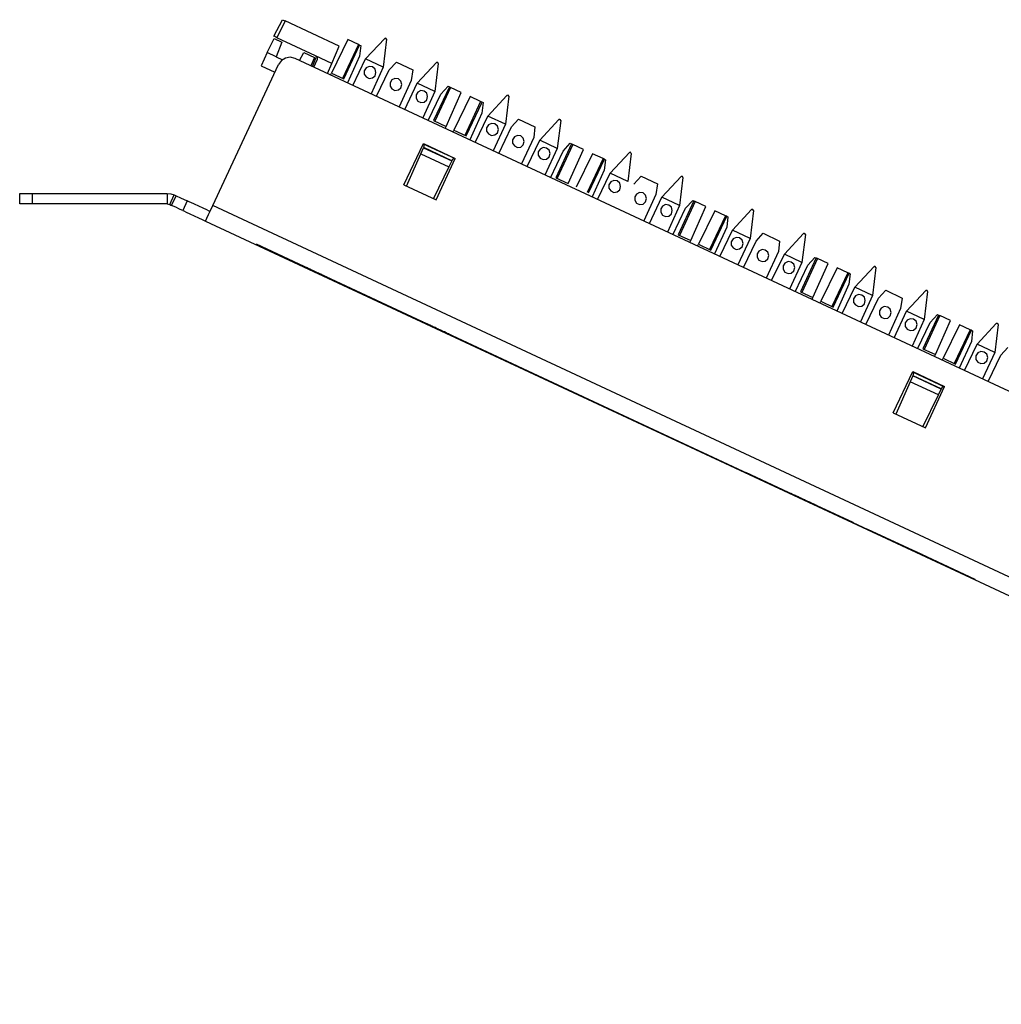
# Model space of a CAD drawing. Extents: x 0 to 22.4, y 0 to 14.9.
# Drawn here: x 1.7 to 6.5, y 8.3 to 13 of the extents above; entities that cross this region are included whole.
import ezdxf

# ---------------------------------------------------------------- set-up
doc = ezdxf.new("R2010")
doc.units = 0
doc.header["$MEASUREMENT"] = 0
doc.layers.get('0').update_dxf_attribs({"linetype": 'CONTINUOUS'})

msp = doc.modelspace()

# ---------------------------------------------------------------- linework, layer by layer
for p, q in [((2.9636, 12.9409), (3.0039, 13.0207)), ((3.0177, 13.0148), (2.9774, 12.9341)), ((3.2776, 12.8937), (3.0177, 13.0148)), ((2.9301, 12.8632), (2.9646, 12.9301)), ((2.9646, 12.9301), (3.002, 12.9124)), ((3.002, 12.9124), (2.9734, 12.8425)), ((3.1634, 12.8474), (2.9774, 12.9341)), ((3.3189, 12.9252), (3.2402, 12.7638)), ((3.3701, 12.9016), (3.2943, 12.7382)), ((3.3002, 12.7352), (3.376, 12.8986)), ((3.3701, 12.9016), (3.3189, 12.9252)), ((3.376, 12.8986), (3.3701, 12.9016)), ((3.376, 12.8986), (3.3819, 12.8957)), ((3.4045, 12.8317), (3.497, 12.9301)), ((3.5059, 12.9262), (3.4892, 12.7913)), ((3.503, 12.9311), (3.497, 12.9301)), ((3.503, 12.9311), (3.503, 12.9311)), ((3.5059, 12.9262), (3.503, 12.9311)), ((2.9301, 12.8632), (2.9026, 12.7982)), ((2.9734, 12.8425), (2.9301, 12.8632)), ((3.0866, 12.8238), (3.1073, 12.8632)), ((3.1073, 12.8632), (3.1594, 12.8386)), ((3.2421, 12.81), (3.2776, 12.8937)), ((3.3819, 12.8957), (3.376, 12.8445)), ((2.6693, 12.125), (2.9852, 12.8051)), ((2.9734, 12.8425), (2.9734, 12.8425)), ((2.9734, 12.8425), (3.0049, 12.8278)), ((10.9291, 9.1673), (3.065, 12.8337)), ((3.1594, 12.8386), (3.1407, 12.7992)), ((3.1486, 12.7953), (3.1654, 12.8356)), ((3.1555, 12.7913), (3.1713, 12.8278)), ((3.1594, 12.8386), (3.1654, 12.8356)), ((3.2421, 12.81), (3.1634, 12.8474)), ((3.2215, 12.7608), (3.2421, 12.81)), ((3.376, 12.8445), (3.3179, 12.7165)), ((3.3435, 12.7037), (3.4045, 12.8317)), ((3.4892, 12.7913), (3.4045, 12.8317)), ((3.5177, 12.7785), (3.5531, 12.8159)), ((3.5531, 12.8159), (3.6319, 12.7795)), ((3.6535, 12.7146), (3.7461, 12.814)), ((3.7549, 12.81), (3.7382, 12.6752)), ((3.752, 12.815), (3.7461, 12.814)), ((3.7549, 12.81), (3.752, 12.815)), ((3.752, 12.815), (3.752, 12.815)), ((2.9026, 12.7982), (2.9685, 12.7677)), ((3.2362, 12.7539), (3.2402, 12.7638)), ((3.2402, 12.7638), (3.3002, 12.7352)), ((3.4892, 12.7913), (3.4311, 12.6634)), ((3.4567, 12.6516), (3.5177, 12.7785)), ((3.6319, 12.7795), (3.625, 12.7283)), ((3.625, 12.7283), (3.5669, 12.6004)), ((3.5935, 12.5876), (3.6535, 12.7146)), ((3.7382, 12.6752), (3.6535, 12.7146)), ((3.7382, 12.6752), (3.6801, 12.5472)), ((3.7067, 12.5354), (3.7667, 12.6624)), ((3.8081, 12.6969), (3.7323, 12.5344)), ((3.814, 12.6939), (3.7382, 12.5315)), ((3.7667, 12.6624), (3.8022, 12.6998)), ((3.7923, 12.5059), (3.8652, 12.6703)), ((3.8022, 12.6998), (3.8081, 12.6969)), ((3.8081, 12.6969), (3.814, 12.6939)), ((3.8652, 12.6703), (3.814, 12.6939)), ((3.9085, 12.6506), (3.8297, 12.4882)), ((3.9587, 12.626), (3.8829, 12.4636)), ((3.8898, 12.4606), (3.9656, 12.623)), ((3.9587, 12.626), (3.9085, 12.6506)), ((3.9656, 12.623), (3.9587, 12.626)), ((3.9715, 12.6211), (3.9646, 12.5699)), ((3.9656, 12.623), (3.9715, 12.6211)), ((3.9941, 12.5561), (4.0856, 12.6555)), ((4.0945, 12.6516), (4.0787, 12.5167)), ((4.0915, 12.6565), (4.0856, 12.6555)), ((4.0915, 12.6565), (4.0915, 12.6565)), ((4.0945, 12.6516), (4.0915, 12.6565)), ((3.9646, 12.5699), (3.9065, 12.4419)), ((3.7323, 12.5344), (3.7923, 12.5059)), ((3.9331, 12.4291), (3.9941, 12.5561)), ((4.0787, 12.5167), (3.9941, 12.5561)), ((4.1073, 12.5039), (4.1417, 12.5413)), ((4.1417, 12.5413), (4.2205, 12.5049)), ((4.2431, 12.44), (4.3356, 12.5394)), ((4.3445, 12.5354), (4.3278, 12.4006)), ((4.3406, 12.5404), (4.3356, 12.5394)), ((4.3406, 12.5404), (4.3415, 12.5404)), ((4.3445, 12.5354), (4.3415, 12.5404)), ((3.7884, 12.497), (3.7923, 12.5059)), ((3.8248, 12.4793), (3.8297, 12.4882)), ((3.8297, 12.4882), (3.8898, 12.4606)), ((4.0787, 12.5167), (4.0197, 12.3888)), ((4.0463, 12.377), (4.1073, 12.5039)), ((4.2205, 12.5049), (4.2146, 12.4537)), ((4.2146, 12.4537), (4.1555, 12.3258)), ((4.1821, 12.313), (4.2431, 12.44)), ((4.3278, 12.4006), (4.2431, 12.44)), ((4.3563, 12.3878), (4.3907, 12.4252)), ((4.3907, 12.4252), (4.3967, 12.4222)), ((3.5896, 12.2254), (3.6831, 12.4242)), ((3.6713, 12.375), (3.6841, 12.4035)), ((3.6821, 12.4232), (3.8366, 12.3514)), ((3.6831, 12.4242), (3.8366, 12.3524)), ((3.685, 12.4045), (3.6841, 12.4035)), ((3.6841, 12.4035), (3.8199, 12.3406)), ((3.685, 12.4045), (3.689, 12.4203)), ((3.8209, 12.3406), (3.685, 12.4045)), ((4.3278, 12.4006), (4.2687, 12.2726)), ((4.2953, 12.2598), (4.3563, 12.3878)), ((4.3967, 12.4222), (4.3209, 12.2598)), ((4.4035, 12.4193), (4.3278, 12.2569)), ((4.3809, 12.2313), (4.4537, 12.3957)), ((4.3967, 12.4222), (4.4035, 12.4193)), ((4.4537, 12.3957), (4.4035, 12.4193)), ((4.5827, 12.2815), (4.6752, 12.3809)), ((4.6841, 12.377), (4.6673, 12.2421)), ((4.6811, 12.3819), (4.6752, 12.3809)), ((4.6811, 12.3819), (4.6811, 12.3819)), ((4.6841, 12.377), (4.6811, 12.3819)), ((3.6024, 12.2195), (3.6713, 12.375)), ((3.6713, 12.375), (3.8061, 12.312)), ((3.7441, 12.1535), (3.8366, 12.3524)), ((3.8199, 12.3406), (3.8061, 12.312)), ((3.8209, 12.3406), (3.8199, 12.3406)), ((3.8209, 12.3406), (3.8297, 12.3543)), ((4.497, 12.375), (4.4183, 12.2136)), ((4.5482, 12.3514), (4.4724, 12.189)), ((4.4783, 12.186), (4.5551, 12.3484)), ((4.5482, 12.3514), (4.497, 12.375)), ((4.5551, 12.3484), (4.5482, 12.3514)), ((4.56, 12.3465), (4.5541, 12.2953)), ((4.5551, 12.3484), (4.56, 12.3465)), ((3.8061, 12.312), (3.7323, 12.1594)), ((4.5541, 12.2953), (4.4961, 12.1673)), ((4.3209, 12.2598), (4.3809, 12.2313)), ((4.5217, 12.1545), (4.5827, 12.2815)), ((4.6673, 12.2421), (4.5827, 12.2815)), ((4.6959, 12.2293), (4.7313, 12.2667)), ((4.7313, 12.2667), (4.81, 12.2303)), ((4.8317, 12.1654), (4.9242, 12.2648)), ((4.9331, 12.2608), (4.9163, 12.126)), ((4.9301, 12.2657), (4.9242, 12.2648)), ((4.9331, 12.2608), (4.9301, 12.2657)), ((4.9301, 12.2657), (4.9301, 12.2657)), ((3.5896, 12.2254), (3.7441, 12.1535)), ((4.81, 12.2303), (4.8031, 12.1791)), ((1.7392, 12.1339), (1.7392, 12.1841)), ((1.7992, 12.1841), (2.4488, 12.1841)), ((1.7992, 12.1841), (1.7992, 12.1339)), ((2.4488, 12.1841), (2.4488, 12.1339)), ((2.4616, 12.1309), (2.4833, 12.1772)), ((2.4705, 12.126), (2.4921, 12.1722)), ((2.4833, 12.1772), (2.4921, 12.1722)), ((2.5463, 12.1476), (2.5246, 12.1014)), ((4.8031, 12.1791), (4.7451, 12.0512)), ((4.7717, 12.0384), (4.8317, 12.1654)), ((4.9163, 12.126), (4.8317, 12.1654)), ((4.9862, 12.1476), (4.9104, 11.9852)), ((4.9921, 12.1447), (4.9163, 11.9813)), ((4.9449, 12.1132), (4.9803, 12.1506)), ((4.9803, 12.1506), (4.9862, 12.1476)), ((4.9862, 12.1476), (4.9921, 12.1447)), ((5.0433, 12.1211), (4.9921, 12.1447)), ((2.4488, 12.1339), (1.7992, 12.1339)), ((2.4616, 12.1309), (2.4705, 12.126)), ((10.749, 8.3573), (2.6693, 12.125)), ((4.9163, 12.126), (4.8583, 11.998)), ((4.8848, 11.9852), (4.9449, 12.1132)), ((4.9705, 11.9567), (5.0433, 12.1211)), ((5.0866, 12.1004), (5.0079, 11.939)), ((5.1378, 12.0768), (5.0866, 12.1004)), ((5.1722, 12.0069), (5.2638, 12.1063)), ((5.2726, 12.1024), (5.2569, 11.9675)), ((5.2697, 12.1073), (5.2638, 12.1063)), ((5.2697, 12.1073), (5.2697, 12.1073)), ((5.2726, 12.1024), (5.2697, 12.1073)), ((2.6339, 12.0502), (10.7224, 8.2785)), ((5.1378, 12.0768), (5.061, 11.9144)), ((5.0679, 11.9114), (5.1437, 12.0738)), ((5.1437, 12.0738), (5.1378, 12.0768)), ((5.1437, 12.0738), (5.1496, 12.0709)), ((5.1496, 12.0709), (5.1437, 12.0207)), ((5.1437, 12.0207), (5.0846, 11.8927)), ((5.1112, 11.8799), (5.1722, 12.0069)), ((5.2569, 11.9675), (5.1722, 12.0069)), ((4.9104, 11.9852), (4.9705, 11.9567)), ((4.9665, 11.9478), (4.9705, 11.9567)), ((5.2569, 11.9675), (5.1978, 11.8396)), ((5.2244, 11.8268), (5.2854, 11.9547)), ((5.2854, 11.9547), (5.3199, 11.9921)), ((5.3199, 11.9921), (5.3986, 11.9547)), ((5.3986, 11.9547), (5.3927, 11.9045)), ((5.4213, 11.8907), (5.5138, 11.9902)), ((5.5226, 11.9862), (5.5059, 11.8514)), ((5.5187, 11.9911), (5.5138, 11.9902)), ((5.5187, 11.9911), (5.5197, 11.9911)), ((5.5226, 11.9862), (5.5197, 11.9911)), ((5.003, 11.9301), (5.0079, 11.939)), ((5.0079, 11.939), (5.0679, 11.9114)), ((5.3927, 11.9045), (5.3337, 11.7756)), ((5.3602, 11.7638), (5.4213, 11.8907)), ((5.5059, 11.8514), (5.4213, 11.8907)), ((5.5748, 11.873), (5.499, 11.7096)), ((5.5817, 11.8701), (5.5059, 11.7067)), ((5.5344, 11.8386), (5.5689, 11.876)), ((5.5689, 11.876), (5.5748, 11.873)), ((5.5748, 11.873), (5.5817, 11.8701)), ((5.6319, 11.8465), (5.5817, 11.8701)), ((5.5059, 11.8514), (5.4469, 11.7234)), ((5.4734, 11.7106), (5.5344, 11.8386)), ((5.5591, 11.6821), (5.6319, 11.8465)), ((5.6752, 11.8258), (5.5965, 11.6644)), ((5.7264, 11.8022), (5.6752, 11.8258)), ((5.7608, 11.7323), (5.8533, 11.8317)), ((5.8622, 11.8278), (5.8455, 11.6929)), ((5.8593, 11.8327), (5.8533, 11.8317)), ((5.8593, 11.8327), (5.8593, 11.8327)), ((5.8622, 11.8278), (5.8593, 11.8327)), ((5.7264, 11.8022), (5.6506, 11.6398)), ((5.6565, 11.6368), (5.7333, 11.7992)), ((5.7333, 11.7992), (5.7264, 11.8022)), ((5.7382, 11.7963), (5.7323, 11.7461)), ((5.7333, 11.7992), (5.7382, 11.7963)), ((5.7323, 11.7461), (5.6742, 11.6171)), ((5.6998, 11.6053), (5.7608, 11.7323)), ((5.8455, 11.6929), (5.7608, 11.7323)), ((5.874, 11.6801), (5.9094, 11.7175)), ((5.9094, 11.7175), (5.9882, 11.6801)), ((6.0098, 11.6161), (6.1024, 11.7156)), ((6.1083, 11.7165), (6.1024, 11.7156)), ((6.1112, 11.7116), (6.1083, 11.7165)), ((6.1083, 11.7165), (6.1083, 11.7165)), ((5.499, 11.7096), (5.5591, 11.6821)), ((5.5551, 11.6732), (5.5591, 11.6821)), ((5.8455, 11.6929), (5.7874, 11.565)), ((5.814, 11.5522), (5.874, 11.6801)), ((5.9882, 11.6801), (5.9813, 11.6299)), ((6.1112, 11.7116), (6.0945, 11.5768)), ((5.5925, 11.6555), (5.5965, 11.6644)), ((5.5965, 11.6644), (5.6565, 11.6368)), ((5.9813, 11.6299), (5.9232, 11.501)), ((5.9498, 11.4892), (6.0098, 11.6161)), ((6.0945, 11.5768), (6.0098, 11.6161)), ((6.0945, 11.5768), (6.0364, 11.4488)), ((6.1644, 11.5984), (6.0886, 11.435)), ((6.1703, 11.5955), (6.0945, 11.4321)), ((6.123, 11.563), (6.1585, 11.6004)), ((6.1486, 11.4075), (6.2215, 11.5719)), ((6.1585, 11.6004), (6.1644, 11.5984)), ((6.1644, 11.5984), (6.1703, 11.5955)), ((6.2215, 11.5719), (6.1703, 11.5955)), ((6.063, 11.436), (6.123, 11.563)), ((6.2648, 11.5512), (6.186, 11.3898)), ((6.3159, 11.5276), (6.2392, 11.3652)), ((6.2461, 11.3622), (6.3219, 11.5246)), ((6.3159, 11.5276), (6.2648, 11.5512)), ((6.3219, 11.5246), (6.3159, 11.5276)), ((6.3219, 11.5246), (6.3278, 11.5217)), ((6.3504, 11.4577), (6.4419, 11.5571)), ((6.4508, 11.5531), (6.435, 11.4183)), ((6.4478, 11.5581), (6.4419, 11.5571)), ((6.4478, 11.5581), (6.4488, 11.5581)), ((6.4508, 11.5531), (6.4488, 11.5581)), ((6.3278, 11.5217), (6.3219, 11.4715)), ((6.0886, 11.435), (6.1486, 11.4075)), ((6.3219, 11.4715), (6.2628, 11.3425)), ((6.2894, 11.3307), (6.3504, 11.4577)), ((6.435, 11.4183), (6.3504, 11.4577)), ((6.4636, 11.4045), (6.498, 11.4419)), ((6.1447, 11.3986), (6.1486, 11.4075)), ((6.1811, 11.3809), (6.186, 11.3898)), ((6.186, 11.3898), (6.2461, 11.3622)), ((6.435, 11.4183), (6.376, 11.2904)), ((6.4026, 11.2776), (6.4636, 11.4045)), ((5.9459, 11.127), (6.0394, 11.3258)), ((6.0404, 11.3051), (6.0276, 11.2766)), ((6.0384, 11.3248), (6.1929, 11.253)), ((6.0394, 11.3258), (6.1929, 11.2539)), ((6.0413, 11.3061), (6.0404, 11.3051)), ((6.1762, 11.2411), (6.0404, 11.3051)), ((6.0413, 11.3061), (6.0453, 11.3219)), ((6.1772, 11.2421), (6.0413, 11.3061)), ((6.0276, 11.2766), (5.9587, 11.1211)), ((6.1634, 11.2136), (6.0276, 11.2766)), ((6.1004, 11.0551), (6.1929, 11.2539)), ((6.1634, 11.2136), (6.1762, 11.2411)), ((6.1772, 11.2421), (6.1762, 11.2411)), ((6.1772, 11.2421), (6.187, 11.2559)), ((6.0886, 11.06), (6.1634, 11.2136)), ((5.9459, 11.127), (6.1004, 11.0551)), ((6.122, 10.4262), (6.1211, 10.4262)), ((6.1535, 10.4114), (6.1555, 10.4104))]:
    msp.add_line(p, q)
for points in [[(3.0039, 13.0207), (3.0079, 13.0187), (3.0177, 13.0148)], [(2.9774, 12.9341), (2.9675, 12.939), (2.9636, 12.9409)], [(3.065, 12.8337), (3.0423, 12.8396), (3.0197, 12.8356), (3, 12.8238), (2.9852, 12.8051)], [(3.1634, 12.8474), (3.1713, 12.8386), (3.1713, 12.8278)], [(3.4547, 12.7667), (3.4508, 12.7825), (3.438, 12.7933), (3.4222, 12.7953), (3.4075, 12.7884), (3.3986, 12.7746), (3.3986, 12.7589), (3.4075, 12.7451), (3.4222, 12.7382), (3.438, 12.7402), (3.4508, 12.751), (3.4547, 12.7667)], [(3.5797, 12.7087), (3.5748, 12.7244), (3.563, 12.7352), (3.5463, 12.7372), (3.5315, 12.7303), (3.5226, 12.7165), (3.5226, 12.7008), (3.5315, 12.687), (3.5463, 12.6801), (3.563, 12.6821), (3.5748, 12.6929), (3.5797, 12.7087)], [(3.7037, 12.6506), (3.6998, 12.6663), (3.687, 12.6772), (3.6713, 12.6791), (3.6565, 12.6722), (3.6476, 12.6585), (3.6476, 12.6427), (3.6565, 12.6289), (3.6713, 12.622), (3.687, 12.624), (3.6998, 12.6348), (3.7037, 12.6506)], [(4.0443, 12.4921), (4.0394, 12.5079), (4.0276, 12.5187), (4.0108, 12.5207), (3.9961, 12.5138), (3.9872, 12.5), (3.9872, 12.4843), (3.9961, 12.4705), (4.0108, 12.4636), (4.0276, 12.4656), (4.0394, 12.4764), (4.0443, 12.4921)], [(4.1683, 12.4341), (4.1644, 12.4498), (4.1516, 12.4606), (4.1358, 12.4626), (4.1211, 12.4557), (4.1122, 12.4419), (4.1122, 12.4262), (4.1211, 12.4124), (4.1358, 12.4055), (4.1516, 12.4075), (4.1644, 12.4183), (4.1683, 12.4341)], [(4.2933, 12.376), (4.2884, 12.3917), (4.2766, 12.4026), (4.2598, 12.4045), (4.2451, 12.3976), (4.2362, 12.3839), (4.2362, 12.3681), (4.2451, 12.3543), (4.2598, 12.3474), (4.2766, 12.3494), (4.2884, 12.3602), (4.2933, 12.376)], [(4.6329, 12.2175), (4.6289, 12.2333), (4.6161, 12.2441), (4.6004, 12.2461), (4.5856, 12.2392), (4.5768, 12.2254), (4.5768, 12.2096), (4.5856, 12.1959), (4.6004, 12.189), (4.6161, 12.1909), (4.6289, 12.2018), (4.6329, 12.2175)], [(4.7579, 12.1594), (4.753, 12.1752), (4.7411, 12.186), (4.7244, 12.188), (4.7096, 12.1811), (4.7008, 12.1673), (4.7008, 12.1516), (4.7096, 12.1378), (4.7244, 12.1309), (4.7411, 12.1329), (4.753, 12.1437), (4.7579, 12.1594)], [(1.7392, 12.1841), (1.7431, 12.1841), (1.7569, 12.1841), (1.7756, 12.1841), (1.7992, 12.1841)], [(2.4488, 12.1841), (2.4665, 12.1821), (2.4833, 12.1772)], [(2.4921, 12.1722), (2.5128, 12.1634), (2.5305, 12.1545), (2.5423, 12.1496), (2.5463, 12.1476)], [(2.6555, 12.0965), (2.6516, 12.0984), (2.6398, 12.1043), (2.622, 12.1122), (2.6014, 12.122), (2.5807, 12.1319), (2.563, 12.1398), (2.5512, 12.1457), (2.5463, 12.1476)], [(1.7992, 12.1339), (1.7756, 12.1339), (1.7569, 12.1339), (1.7431, 12.1339), (1.7392, 12.1339)], [(2.4488, 12.1339), (2.4557, 12.1329), (2.4616, 12.1309)], [(2.5246, 12.1014), (2.5207, 12.1033), (2.5089, 12.1083), (2.4911, 12.1171), (2.4705, 12.126)], [(2.5246, 12.1014), (2.5295, 12.0994), (2.5413, 12.0935), (2.5591, 12.0856), (2.5797, 12.0758), (2.6004, 12.0659), (2.6181, 12.0581), (2.6299, 12.0522), (2.6339, 12.0502)], [(2.6339, 12.0502), (2.6358, 12.0541), (2.6407, 12.065), (2.6486, 12.0817), (2.6585, 12.1024), (2.6693, 12.125)], [(4.8819, 12.1014), (4.878, 12.1171), (4.8652, 12.128), (4.8494, 12.1299), (4.8346, 12.123), (4.8258, 12.1093), (4.8258, 12.0935), (4.8346, 12.0797), (4.8494, 12.0728), (4.8652, 12.0748), (4.878, 12.0856), (4.8819, 12.1014)], [(5.2224, 11.9429), (5.2175, 11.9587), (5.2057, 11.9695), (5.189, 11.9715), (5.1742, 11.9646), (5.1654, 11.9508), (5.1654, 11.935), (5.1742, 11.9213), (5.189, 11.9144), (5.2057, 11.9163), (5.2175, 11.9272), (5.2224, 11.9429)], [(2.8789, 11.939), (3.1358, 11.8189), (3.3927, 11.6988), (3.1358, 11.8189), (2.8789, 11.939)], [(2.8789, 11.939), (3.1358, 11.8189), (3.3927, 11.6988), (3.1358, 11.8189), (2.8789, 11.939)], [(5.3465, 11.8848), (5.3425, 11.9006), (5.3297, 11.9104), (5.314, 11.9134), (5.2992, 11.9065), (5.2904, 11.8927), (5.2904, 11.877), (5.2992, 11.8632), (5.314, 11.8563), (5.3297, 11.8583), (5.3425, 11.8691), (5.3465, 11.8848)], [(2.9705, 11.8957), (4.625, 11.124), (6.2795, 10.3524), (4.625, 11.124), (2.9705, 11.8957)], [(5.4715, 11.8268), (5.4665, 11.8425), (5.4547, 11.8524), (5.439, 11.8553), (5.4232, 11.8484), (5.4154, 11.8346), (5.4154, 11.8189), (5.4232, 11.8051), (5.439, 11.7982), (5.4547, 11.8002), (5.4665, 11.811), (5.4715, 11.8268)], [(3.1329, 11.8199), (3.125, 11.8238), (3.1122, 11.8297), (3.1004, 11.8356), (3.0876, 11.8406), (3.1476, 11.813), (3.1152, 11.8287), (3.1289, 11.8219), (3.1427, 11.815), (3.1476, 11.813), (3.1437, 11.815), (3.1358, 11.8189), (3.126, 11.8228), (3.1161, 11.8278), (3.1043, 11.8327), (3.0955, 11.8376), (3.0896, 11.8396), (3.0876, 11.8406), (3.1014, 11.8346), (3.1024, 11.8346), (3.1043, 11.8327), (3.1093, 11.8307), (3.1132, 11.8287), (3.1191, 11.8268), (3.124, 11.8238), (3.128, 11.8219), (3.1319, 11.8209), (3.1329, 11.8199)], [(3.1122, 11.8297), (3.1132, 11.8287), (3.1152, 11.8287), (3.1201, 11.8258), (3.124, 11.8238), (3.1289, 11.8219), (3.1339, 11.8199), (3.1358, 11.8189), (3.1368, 11.8179), (3.1447, 11.814), (3.1526, 11.811), (3.1437, 11.815), (3.1339, 11.8199), (3.123, 11.8248), (3.1122, 11.8297)], [(3.2185, 11.7805), (3.1722, 11.8022), (3.1644, 11.8051), (3.1713, 11.8022), (3.1732, 11.8012), (3.1781, 11.7992), (3.1821, 11.7972), (3.187, 11.7953), (3.1909, 11.7923), (3.1969, 11.7904), (3.1998, 11.7884), (3.2037, 11.7874), (3.2057, 11.7864), (3.2077, 11.7854), (3.2067, 11.7854), (3.2037, 11.7874), (3.1998, 11.7884), (3.1969, 11.7904), (3.1919, 11.7923), (3.187, 11.7953), (3.1821, 11.7972), (3.1781, 11.7992), (3.1742, 11.8002), (3.1565, 11.8091), (3.1624, 11.8061), (3.1673, 11.8041), (3.1742, 11.8002), (3.1811, 11.7972), (3.188, 11.7943), (3.1959, 11.7904), (3.2037, 11.7874), (3.2106, 11.7835), (3.2156, 11.7815), (3.2195, 11.7795), (3.2215, 11.7785), (3.2224, 11.7785), (3.2205, 11.7795), (3.2156, 11.7815), (3.2106, 11.7835), (3.2037, 11.7874), (3.1959, 11.7904), (3.189, 11.7943), (3.1811, 11.7972), (3.1831, 11.7963), (3.2185, 11.7805)], [(5.811, 11.6683), (5.8071, 11.6841), (5.7943, 11.6939), (5.7785, 11.6969), (5.7638, 11.69), (5.7549, 11.6762), (5.7549, 11.6594), (5.7638, 11.6467), (5.7785, 11.6398), (5.7943, 11.6417), (5.8071, 11.6526), (5.811, 11.6683)], [(3.4675, 11.6634), (3.7244, 11.5443), (3.9813, 11.4242), (3.7244, 11.5443), (3.4675, 11.6634)], [(3.4675, 11.6634), (3.7244, 11.5443), (3.9813, 11.4242), (3.7244, 11.5443), (3.4675, 11.6634)], [(5.936, 11.6102), (5.9311, 11.626), (5.9193, 11.6358), (5.9026, 11.6388), (5.8878, 11.6319), (5.8789, 11.6181), (5.8789, 11.6014), (5.8878, 11.5886), (5.9026, 11.5817), (5.9193, 11.5837), (5.9311, 11.5945), (5.936, 11.6102)], [(6.061, 11.5522), (6.0561, 11.5679), (6.0433, 11.5778), (6.0276, 11.5807), (6.0128, 11.5738), (6.0039, 11.56), (6.0039, 11.5433), (6.0128, 11.5305), (6.0276, 11.5236), (6.0433, 11.5256), (6.0561, 11.5364), (6.061, 11.5522)], [(3.7215, 11.5453), (3.7136, 11.5492), (3.7008, 11.5551), (3.689, 11.561), (3.6762, 11.5669), (3.7362, 11.5384), (3.7037, 11.5541), (3.7175, 11.5472), (3.7313, 11.5413), (3.7362, 11.5384), (3.7323, 11.5404), (3.7244, 11.5443), (3.7146, 11.5492), (3.7047, 11.5531), (3.6929, 11.5591), (3.6841, 11.563), (3.6781, 11.5659), (3.6762, 11.5669), (3.69, 11.56), (3.6909, 11.56), (3.6929, 11.5591), (3.6978, 11.5571), (3.7018, 11.5541), (3.7077, 11.5522), (3.7126, 11.5502), (3.7165, 11.5472), (3.7205, 11.5463), (3.7215, 11.5453)], [(3.7136, 11.5492), (3.7057, 11.5531), (3.6978, 11.5561), (3.6998, 11.5561), (3.7008, 11.5551), (3.7057, 11.5531), (3.7106, 11.5502), (3.7156, 11.5482), (3.7195, 11.5463), (3.7234, 11.5453), (3.7264, 11.5433), (3.7323, 11.5404), (3.7392, 11.5374), (3.7431, 11.5354), (3.748, 11.5335), (3.751, 11.5315), (3.7549, 11.5305), (3.7559, 11.5295), (3.7579, 11.5285), (3.7559, 11.5295), (3.7549, 11.5305), (3.753, 11.5305), (3.751, 11.5315), (3.7451, 11.5344), (3.7392, 11.5374), (3.7323, 11.5404), (3.7264, 11.5433), (3.7234, 11.5453), (3.7195, 11.5463), (3.7392, 11.5374), (3.7579, 11.5285), (3.7274, 11.5423), (3.6978, 11.5561), (3.6998, 11.5561), (3.7008, 11.5551), (3.7037, 11.5531), (3.7077, 11.5522), (3.7116, 11.5502), (3.7165, 11.5482), (3.7264, 11.5433), (3.7352, 11.5394), (3.7372, 11.5384), (3.7392, 11.5374), (3.7372, 11.5384), (3.7352, 11.5394), (3.7343, 11.5394), (3.7323, 11.5404), (3.7293, 11.5423), (3.7264, 11.5433), (3.7234, 11.5453), (3.7195, 11.5463), (3.7185, 11.5472), (3.7165, 11.5482), (3.7156, 11.5482), (3.7136, 11.5492)], [(3.7972, 11.5098), (3.7785, 11.5187), (3.7726, 11.5217), (3.7677, 11.5236), (3.7628, 11.5266), (3.7579, 11.5285), (3.7549, 11.5295), (3.751, 11.5315), (3.748, 11.5335), (3.7461, 11.5344), (3.7451, 11.5344), (3.747, 11.5335), (3.751, 11.5315), (3.7559, 11.5295), (3.7618, 11.5266), (3.7697, 11.5226), (3.7776, 11.5197), (3.7854, 11.5157), (3.7933, 11.5118), (3.8002, 11.5089), (3.8041, 11.5069), (3.8081, 11.5049), (3.81, 11.5039), (3.8081, 11.5049), (3.8041, 11.5069), (3.7992, 11.5098), (3.7923, 11.5128), (3.7844, 11.5167), (3.7766, 11.5197), (3.7687, 11.5236), (3.7736, 11.5207), (3.7815, 11.5177), (3.7894, 11.5138), (3.7972, 11.5098)], [(3.7943, 11.5118), (3.7953, 11.5108), (3.7943, 11.5118), (3.7923, 11.5128), (3.7884, 11.5138), (3.7835, 11.5167), (3.7776, 11.5197), (3.7726, 11.5217), (3.7677, 11.5236), (3.7638, 11.5256), (3.7608, 11.5276), (3.7598, 11.5276), (3.7608, 11.5276), (3.7628, 11.5266), (3.7677, 11.5236), (3.7717, 11.5217), (3.7776, 11.5197), (3.7835, 11.5167), (3.7874, 11.5148), (3.7923, 11.5128), (3.7943, 11.5118)], [(6.4006, 11.3937), (6.3957, 11.4094), (6.3839, 11.4193), (6.3671, 11.4222), (6.3524, 11.4154), (6.3435, 11.4016), (6.3435, 11.3848), (6.3524, 11.3711), (6.3671, 11.3652), (6.3839, 11.3671), (6.3957, 11.378), (6.4006, 11.3937)], [(5.2352, 10.8396), (5.4931, 10.7195), (5.752, 10.5984), (5.4931, 10.7195), (5.2352, 10.8396)], [(5.2352, 10.8396), (5.4931, 10.7195), (5.752, 10.5984), (5.4931, 10.7195), (5.2352, 10.8396)], [(5.4882, 10.7215), (5.4803, 10.7254), (5.4685, 10.7313), (5.4557, 10.7362), (5.4439, 10.7421), (5.503, 10.7146), (5.4705, 10.7303), (5.4852, 10.7234), (5.499, 10.7165), (5.503, 10.7146), (5.5, 10.7165), (5.4921, 10.7195), (5.4813, 10.7244), (5.4715, 10.7293), (5.4606, 10.7343), (5.4518, 10.7392), (5.4459, 10.7411), (5.4439, 10.7421), (5.4567, 10.7362), (5.4587, 10.7352), (5.4606, 10.7343), (5.4646, 10.7323), (5.4695, 10.7303), (5.4754, 10.7274), (5.4793, 10.7254), (5.4843, 10.7234), (5.4872, 10.7224), (5.4882, 10.7215)], [(5.4902, 10.7205), (5.4892, 10.7215), (5.4872, 10.7224), (5.4902, 10.7205), (5.4931, 10.7195), (5.498, 10.7165), (5.503, 10.7146), (5.5079, 10.7126), (5.5128, 10.7106), (5.5167, 10.7087), (5.5217, 10.7057), (5.5246, 10.7047), (5.5285, 10.7028), (5.5246, 10.7047), (5.5217, 10.7057), (5.5167, 10.7087), (5.5128, 10.7106), (5.5089, 10.7116), (5.5059, 10.7136), (5.501, 10.7156), (5.497, 10.7175), (5.4921, 10.7195), (5.4872, 10.7224), (5.4823, 10.7244), (5.4774, 10.7264), (5.4744, 10.7283), (5.4715, 10.7293), (5.4695, 10.7303), (5.4685, 10.7313), (5.4764, 10.7274), (5.4843, 10.7234), (5.4872, 10.7224), (5.4902, 10.7205), (5.4921, 10.7195), (5.4931, 10.7195), (5.4951, 10.7185), (5.497, 10.7175), (5.5, 10.7165), (5.503, 10.7146), (5.5059, 10.7136), (5.5089, 10.7116), (5.5108, 10.7116), (5.5128, 10.7106), (5.5108, 10.7116), (5.5089, 10.7116), (5.5059, 10.7136), (5.503, 10.7146), (5.5, 10.7165), (5.497, 10.7175), (5.4951, 10.7185), (5.4931, 10.7195), (5.4902, 10.7205), (5.4872, 10.7224), (5.4793, 10.7254), (5.4715, 10.7293), (5.4744, 10.7283), (5.4774, 10.7264), (5.501, 10.7156), (5.5246, 10.7047), (5.5079, 10.7126), (5.4902, 10.7205)], [(5.5541, 10.6909), (5.5463, 10.6949), (5.5384, 10.6988), (5.5305, 10.7018), (5.5236, 10.7057), (5.5177, 10.7077), (5.5148, 10.7096), (5.5118, 10.7106), (5.5148, 10.7096), (5.5177, 10.7077), (5.5226, 10.7057), (5.5285, 10.7028), (5.5364, 10.6988), (5.5443, 10.6949), (5.5522, 10.6919), (5.56, 10.688), (5.5659, 10.685), (5.5719, 10.6831), (5.5748, 10.6811), (5.5768, 10.6801), (5.5758, 10.6811), (5.5738, 10.6821), (5.5719, 10.6831), (5.5669, 10.685), (5.564, 10.686), (5.5591, 10.689), (5.5551, 10.6909), (5.5492, 10.6929), (5.5433, 10.6959), (5.5246, 10.7047), (5.5325, 10.7008), (5.5404, 10.6978), (5.5482, 10.6939), (5.5541, 10.6909)], [(5.5581, 10.689), (5.562, 10.687), (5.563, 10.687), (5.562, 10.687), (5.5591, 10.689), (5.5551, 10.6909), (5.5502, 10.6929), (5.5443, 10.6949), (5.5394, 10.6978), (5.5344, 10.6998), (5.5305, 10.7018), (5.5276, 10.7028), (5.5266, 10.7037), (5.5276, 10.7028), (5.5305, 10.7018), (5.5335, 10.7008), (5.5394, 10.6978), (5.5443, 10.6949), (5.5492, 10.6929), (5.5551, 10.6909), (5.5581, 10.689)], [(5.8238, 10.565), (6.0827, 10.4449), (6.3406, 10.3238), (6.0827, 10.4449), (5.8238, 10.565)], [(5.8238, 10.565), (6.0827, 10.4449), (6.3406, 10.3238), (6.0827, 10.4449), (5.8238, 10.565)], [(6.0482, 10.4606), (6.0335, 10.4675), (6.0344, 10.4665), (6.0354, 10.4665), (6.0394, 10.4646), (6.0433, 10.4626), (6.0482, 10.4606), (6.0531, 10.4577), (6.0591, 10.4557), (6.065, 10.4528), (6.0719, 10.4498), (6.0768, 10.4469), (6.0827, 10.4449), (6.0876, 10.4419), (6.0906, 10.4409), (6.0935, 10.439), (6.0945, 10.439), (6.0965, 10.438), (6.0945, 10.439), (6.0935, 10.439), (6.0906, 10.4409), (6.0876, 10.4419), (6.0896, 10.4409), (6.0915, 10.44), (6.0925, 10.44), (6.0915, 10.44), (6.0896, 10.4409), (6.0876, 10.4419), (6.0827, 10.4449), (6.0797, 10.4459), (6.0738, 10.4488), (6.0689, 10.4508), (6.064, 10.4537), (6.0591, 10.4557), (6.0531, 10.4577), (6.0502, 10.4596), (6.0453, 10.4616), (6.0423, 10.4636), (6.0404, 10.4646), (6.0394, 10.4646), (6.0374, 10.4656), (6.0522, 10.4587), (6.0531, 10.4577), (6.0561, 10.4567), (6.0581, 10.4557), (6.061, 10.4547), (6.065, 10.4528), (6.0689, 10.4508), (6.0728, 10.4488), (6.0748, 10.4478), (6.0778, 10.4469), (6.0797, 10.4459), (6.0807, 10.4459), (6.0778, 10.4469), (6.0758, 10.4478), (6.0738, 10.4488), (6.0699, 10.4498), (6.0669, 10.4518), (6.064, 10.4537), (6.0669, 10.4518), (6.0719, 10.4498), (6.0748, 10.4478), (6.0768, 10.4469), (6.0797, 10.4459), (6.0807, 10.4459), (6.0817, 10.4449), (6.0807, 10.4459), (6.0797, 10.4459), (6.0758, 10.4478), (6.0728, 10.4488), (6.0689, 10.4508), (6.0659, 10.4528), (6.061, 10.4547), (6.0581, 10.4557), (6.0541, 10.4577), (6.0512, 10.4587), (6.0492, 10.4606), (6.0482, 10.4606)], [(6.1171, 10.4281), (6.1073, 10.4331), (6.0984, 10.437), (6.0935, 10.439), (6.0886, 10.4419), (6.0856, 10.4429), (6.0827, 10.4449), (6.0807, 10.4449), (6.0797, 10.4459), (6.0758, 10.4478), (6.0728, 10.4488), (6.0748, 10.4478), (6.0758, 10.4478), (6.0778, 10.4469), (6.0797, 10.4459), (6.0856, 10.4429), (6.0915, 10.44), (6.0984, 10.437), (6.1043, 10.4341), (6.1073, 10.4331), (6.1112, 10.4311), (6.1142, 10.4301), (6.1171, 10.4281), (6.1191, 10.4272), (6.1201, 10.4272), (6.1191, 10.4272), (6.1171, 10.4281), (6.1142, 10.4301), (6.1112, 10.4311), (6.1063, 10.4331), (6.1014, 10.436), (6.0955, 10.439), (6.0886, 10.4419), (6.0837, 10.4439), (6.0797, 10.4459), (6.0758, 10.4478), (6.0728, 10.4488), (6.0699, 10.4508), (6.0669, 10.4518), (6.065, 10.4528), (6.064, 10.4537), (6.06, 10.4547), (6.0571, 10.4567), (6.06, 10.4547), (6.064, 10.4537), (6.065, 10.4528), (6.0669, 10.4518), (6.0699, 10.4508), (6.0728, 10.4488), (6.0758, 10.4478), (6.0797, 10.4459), (6.0856, 10.4429), (6.0915, 10.44), (6.0955, 10.439), (6.0984, 10.437), (6.1033, 10.435), (6.1073, 10.4331), (6.1112, 10.4311), (6.1142, 10.4301), (6.1152, 10.4291), (6.1171, 10.4281)], [(6.0915, 10.44), (6.0906, 10.4409), (6.0886, 10.4419), (6.0856, 10.4429), (6.0827, 10.4449), (6.0807, 10.4449), (6.0797, 10.4459), (6.0778, 10.4469), (6.0758, 10.4478), (6.0778, 10.4469), (6.0797, 10.4459), (6.0807, 10.4449), (6.0827, 10.4449), (6.0856, 10.4429), (6.0886, 10.4419), (6.0915, 10.44), (6.0955, 10.439), (6.0965, 10.438), (6.0984, 10.437), (6.0994, 10.436), (6.1014, 10.436), (6.0994, 10.436), (6.0984, 10.437), (6.0955, 10.439), (6.0915, 10.44)], [(6.1604, 10.4085), (6.1535, 10.4114), (6.1467, 10.4144), (6.1388, 10.4183), (6.1299, 10.4222), (6.123, 10.4252), (6.1161, 10.4291), (6.1122, 10.4311), (6.1083, 10.4321), (6.1063, 10.4331), (6.1053, 10.4341), (6.1063, 10.4331), (6.1083, 10.4321), (6.1122, 10.4311), (6.1161, 10.4291), (6.123, 10.4252), (6.1299, 10.4222), (6.1388, 10.4183), (6.1467, 10.4144), (6.1535, 10.4114), (6.1604, 10.4085), (6.1644, 10.4065), (6.1683, 10.4045), (6.1703, 10.4035), (6.1713, 10.4035), (6.1703, 10.4035), (6.1683, 10.4045), (6.1644, 10.4065), (6.1604, 10.4085)], [(6.1388, 10.4183), (6.1329, 10.4213), (6.1289, 10.4232), (6.125, 10.4242), (6.123, 10.4252), (6.122, 10.4262), (6.1211, 10.4262)], [(6.122, 10.4262), (6.123, 10.4252), (6.125, 10.4242), (6.1289, 10.4232), (6.1329, 10.4213), (6.1388, 10.4183), (6.1437, 10.4163), (6.1486, 10.4134), (6.1516, 10.4124), (6.1535, 10.4114), (6.1555, 10.4104)], [(6.1388, 10.4183), (6.1437, 10.4163), (6.1486, 10.4134)], [(6.1535, 10.4114), (6.1516, 10.4124), (6.1486, 10.4134)]]:
    msp.add_lwpolyline(points)

doc.saveas('drawing.dxf')
